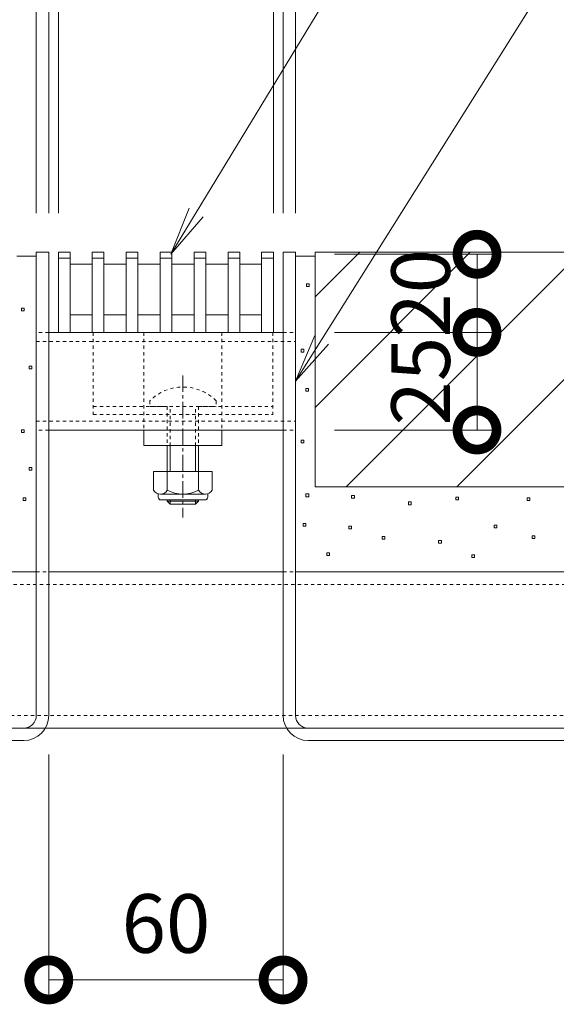
# Model space of a CAD drawing. Extents: x 534 to 3503, y 276 to 2255.
# Drawn here: x 2897 to 3035, y 681 to 933 of the extents above; entities that cross this region are included whole.
import ezdxf
from ezdxf import colors
from ezdxf.entities.mleader import LeaderData, LeaderLine
from ezdxf.math import Vec2, Vec3

# ---------------------------------------------------------------- set-up
doc = ezdxf.new("R2010")
doc.units = 0
doc.linetypes.add('中心線（短）', pattern=[6.773333, 4.233333, -0.846667, 0.846667, -0.846667])
doc.linetypes.add('点線（標準）', pattern=[1.693333, 0.846667, -0.846667])
doc.layers.get('0').update_dxf_attribs({"lineweight": 9})
doc.layers.get('Defpoints').update_dxf_attribs({"lineweight": 9})
for name, color, linetype, lineweight in [('スライドスクリューロック', 7, 'Continuous', 9), ('スリット蓋', 3, 'Continuous', 9), ('ホルダー', 2, 'Continuous', 9), ('モルタル', 7, 'Continuous', 9), ('寸法', 7, 'Continuous', 9), ('引出線', 7, 'Continuous', 9), ('枠', 7, 'Continuous', 9), ('舗装材', 2, 'Continuous', 9), ('角パイプ（蓋受け）', 7, 'Continuous', 9), ('角パイプ（補強梁）', 7, 'Continuous', 9)]:
    doc.layers.add(name, color=color, linetype=linetype, lineweight=lineweight)
doc.styles.add('(K)MSゴシック', font='txt', dxfattribs={"width": 0.8})
doc.styles.add('文字_異尺度_H3.0', font='txt', dxfattribs={"height": 3})
doc.dimstyles.new('KAD-1', dxfattribs={"dimtxt": 3, "dimasz": 4, "dimexe": 1, "dimexo": 2, "dimgap": 1, "dimtad": 1, "dimdec": 1, "dimdsep": 46, "dimtxsty": '(K)MSゴシック', "dimblk": 'DOTSMALL', "dimcen": 0, "dimclrd": 7, "dimclre": 256, "dimclrt": 2, "dimadec": 0, "dimazin": 0, "dimtfac": 1, "dimtdec": 1, "dimtmove": 0, "dimatfit": 3, "dimldrblk": 'DOTSMALL', "dimfxl": 1, "dimtfill": 1, "dimlwd": -1, "dimlwe": -1, "dimarcsym": 0})

# ---------------------------------------------------------------- blocks, each defined once
blk = doc.blocks.new('_Open')
at = {"color": 0, "linetype": 'ByBlock', "lineweight": -2}
for p, q in [((-1, 0.167), (0, 0)), ((-1, -0.167), (0, 0)), ((0, 0), (-1, 0))]:
    blk.add_line(p, q, dxfattribs=at)
blk = doc.blocks.new('_DotSmall')
at = {"color": 0, "linetype": 'ByBlock', "const_width": 0.5}
blk.add_lwpolyline([(-0.0625, 0, 1), (0.0625, 0, 1)], format="xyb", close=True, dxfattribs=at)
blk = doc.blocks.new('*D21')
at = {"layer": 'Defpoints', "color": 0, "linetype": 'Continuous', "lineweight": 9, "transparency": 16777216}
for p in [(2964.62, 989.23), (2904.62, 873.72), (2964.62, 873.72)]:
    blk.add_point(p, dxfattribs=at)
at = {"layer": '寸法', "transparency": 16777216}
for p, q in [((2904.62, 883.72), (2904.62, 994.23)), ((2964.62, 883.72), (2964.62, 994.23))]:
    blk.add_line(p, q, dxfattribs=at)
at = {"layer": '寸法', "color": 7, "transparency": 16777216}
blk.add_line((2904.62, 989.23), (2964.62, 989.23), dxfattribs=at)
at = {"layer": '寸法', "color": 7, "linetype": 'Continuous', "transparency": 16777216, "xscale": 20, "yscale": 20, "zscale": 20, "rotation": 180}
blk.add_blockref('_DotSmall', (2904.62, 989.23), dxfattribs=at)
at = {"layer": '寸法', "color": 7, "linetype": 'Continuous', "transparency": 16777216, "xscale": 20, "yscale": 20, "zscale": 20}
blk.add_blockref('_DotSmall', (2964.62, 989.23), dxfattribs=at)
at = {"layer": '寸法', "color": 2, "linetype": 'Continuous', "transparency": 16777216, "insert": (2934.62, 1001.73), "char_height": 15, "attachment_point": 5, "style": '(K)MSゴシック', "bg_fill": 3, "box_fill_scale": 1.1, "bg_fill_color": 256, "bg_fill_true_color": 13158600, "bg_fill_transparency": 0}
blk.add_mtext('60', dxfattribs=at)
blk = doc.blocks.new('*D22')
at = {"layer": 'Defpoints', "color": 0, "linetype": 'Continuous', "lineweight": 9, "transparency": 16777216}
for p in [(2967.82, 853.22), (2967.82, 828.22), (3014.28, 828.22)]:
    blk.add_point(p, dxfattribs=at)
at = {"layer": '寸法', "transparency": 16777216}
for p, q in [((2977.82, 853.22), (3019.28, 853.22)), ((2977.82, 828.22), (3019.28, 828.22))]:
    blk.add_line(p, q, dxfattribs=at)
at = {"layer": '寸法', "color": 7, "transparency": 16777216}
blk.add_line((3014.28, 853.22), (3014.28, 828.22), dxfattribs=at)
at = {"layer": '寸法', "color": 2, "linetype": 'Continuous', "transparency": 16777216, "insert": (3001.78, 840.72), "char_height": 15, "attachment_point": 5, "rotation": 90, "style": '(K)MSゴシック', "bg_fill": 3, "box_fill_scale": 1.1, "bg_fill_color": 256, "bg_fill_true_color": 13158600, "bg_fill_transparency": 0}
blk.add_mtext('25', dxfattribs=at)
at = {"layer": '寸法', "color": 7, "linetype": 'Continuous', "transparency": 16777216, "xscale": 20, "yscale": 20, "zscale": 20}
for p, rotation in [((3014.28, 853.22), 90), ((3014.28, 828.22), 270)]:
    blk.add_blockref('_DotSmall', p, dxfattribs=dict(at, rotation=rotation))
blk = doc.blocks.new('*D23')
at = {"layer": 'Defpoints', "color": 0, "linetype": 'Continuous', "lineweight": 9, "transparency": 16777216}
for p in [(2967.82, 873.22), (3014.28, 873.22), (2967.82, 853.22)]:
    blk.add_point(p, dxfattribs=at)
at = {"layer": '寸法', "transparency": 16777216}
for p, q in [((2977.82, 873.22), (3019.28, 873.22)), ((2977.82, 853.22), (3019.28, 853.22))]:
    blk.add_line(p, q, dxfattribs=at)
at = {"layer": '寸法', "color": 7, "transparency": 16777216}
blk.add_line((3014.28, 853.22), (3014.28, 873.22), dxfattribs=at)
at = {"layer": '寸法', "color": 2, "linetype": 'Continuous', "transparency": 16777216, "insert": (3001.78, 863.22), "char_height": 15, "attachment_point": 5, "rotation": 90, "style": '(K)MSゴシック', "bg_fill": 3, "box_fill_scale": 1.1, "bg_fill_color": 256, "bg_fill_true_color": 13158600, "bg_fill_transparency": 0}
blk.add_mtext('20', dxfattribs=at)
at = {"layer": '寸法', "color": 7, "linetype": 'Continuous', "transparency": 16777216, "xscale": 20, "yscale": 20, "zscale": 20}
for p, rotation in [((3014.28, 873.22), 90), ((3014.28, 853.22), 270)]:
    blk.add_blockref('_DotSmall', p, dxfattribs=dict(at, rotation=rotation))
blk = doc.blocks.new('*D27')
at = {"layer": 'Defpoints', "color": 0, "linetype": 'Continuous', "lineweight": 9, "transparency": 16777216}
for p in [(2962.12, 953.19), (2907.12, 873.72), (2962.12, 873.72)]:
    blk.add_point(p, dxfattribs=at)
at = {"layer": '寸法', "transparency": 16777216}
for p, q in [((2907.12, 883.72), (2907.12, 958.19)), ((2962.12, 883.72), (2962.12, 958.19))]:
    blk.add_line(p, q, dxfattribs=at)
at = {"layer": '寸法', "color": 7, "transparency": 16777216}
blk.add_line((2907.12, 953.19), (2962.12, 953.19), dxfattribs=at)
at = {"layer": '寸法', "color": 7, "linetype": 'Continuous', "transparency": 16777216, "xscale": 20, "yscale": 20, "zscale": 20, "rotation": 180}
blk.add_blockref('_DotSmall', (2907.12, 953.19), dxfattribs=at)
at = {"layer": '寸法', "color": 7, "linetype": 'Continuous', "transparency": 16777216, "xscale": 20, "yscale": 20, "zscale": 20}
blk.add_blockref('_DotSmall', (2962.12, 953.19), dxfattribs=at)
at = {"layer": '寸法', "color": 2, "linetype": 'Continuous', "lineweight": 9, "transparency": 16777216, "insert": (2934.62, 965.69), "char_height": 15, "attachment_point": 5, "style": '(K)MSゴシック', "bg_fill": 3, "box_fill_scale": 1.1, "bg_fill_color": 256, "bg_fill_true_color": 13158600, "bg_fill_transparency": 0}
blk.add_mtext('55', dxfattribs=at)
blk = doc.blocks.new('*D38')
at = {"layer": 'Defpoints', "color": 0, "linetype": '点線（標準）', "lineweight": 9, "transparency": 16777216}
for p in [(2967.82, 1024.68), (2901.42, 873.72), (2967.82, 873.72)]:
    blk.add_point(p, dxfattribs=at)
at = {"layer": '寸法', "transparency": 16777216}
for p, q in [((2901.42, 883.72), (2901.42, 1029.68)), ((2967.82, 883.72), (2967.82, 1029.68))]:
    blk.add_line(p, q, dxfattribs=at)
at = {"layer": '寸法', "color": 7, "transparency": 16777216}
blk.add_line((2901.42, 1024.68), (2967.82, 1024.68), dxfattribs=at)
at = {"layer": '寸法', "color": 7, "linetype": '点線（標準）', "transparency": 16777216, "xscale": 20, "yscale": 20, "zscale": 20, "rotation": 180}
blk.add_blockref('_DotSmall', (2901.42, 1024.68), dxfattribs=at)
at = {"layer": '寸法', "color": 7, "linetype": '点線（標準）', "transparency": 16777216, "xscale": 20, "yscale": 20, "zscale": 20}
blk.add_blockref('_DotSmall', (2967.82, 1024.68), dxfattribs=at)
at = {"layer": '寸法', "color": 2, "linetype": '点線（標準）', "lineweight": 9, "transparency": 16777216, "insert": (2934.62, 1037.18), "char_height": 15, "attachment_point": 5, "style": '(K)MSゴシック', "bg_fill": 3, "box_fill_scale": 1.1, "bg_fill_color": 256, "bg_fill_true_color": 13158600, "bg_fill_transparency": 0}
blk.add_mtext('66.4', dxfattribs=at)
blk = doc.blocks.new('*D39')
at = {"layer": 'Defpoints', "color": 0, "linetype": '点線（標準）', "lineweight": 9, "transparency": 16777216}
for p in [(2904.62, 755.12), (2964.62, 755.12), (2964.62, 687.46)]:
    blk.add_point(p, dxfattribs=at)
at = {"layer": '寸法', "transparency": 16777216}
for p, q in [((2904.62, 745.12), (2904.62, 682.46)), ((2964.62, 745.12), (2964.62, 682.46))]:
    blk.add_line(p, q, dxfattribs=at)
at = {"layer": '寸法', "color": 7, "transparency": 16777216}
blk.add_line((2904.62, 687.46), (2964.62, 687.46), dxfattribs=at)
at = {"layer": '寸法', "color": 7, "linetype": '点線（標準）', "transparency": 16777216, "xscale": 20, "yscale": 20, "zscale": 20, "rotation": 180}
blk.add_blockref('_DotSmall', (2904.62, 687.46), dxfattribs=at)
at = {"layer": '寸法', "color": 7, "linetype": '点線（標準）', "transparency": 16777216, "xscale": 20, "yscale": 20, "zscale": 20}
blk.add_blockref('_DotSmall', (2964.62, 687.46), dxfattribs=at)
at = {"layer": '寸法', "color": 2, "linetype": '点線（標準）', "lineweight": 9, "transparency": 16777216, "insert": (2934.62, 699.96), "char_height": 15, "attachment_point": 5, "style": '(K)MSゴシック', "bg_fill": 3, "box_fill_scale": 1.1, "bg_fill_color": 256, "bg_fill_true_color": 13158600, "bg_fill_transparency": 0}
blk.add_mtext('60', dxfattribs=at)

msp = doc.modelspace()

# ---------------------------------------------------------------- linework, layer by layer
at = {"layer": 'スライドスクリューロック', "color": 7, "linetype": '点線（標準）', "lineweight": 9}
for p, q in [((2928.97, 853.22), (2928.97, 828.22)), ((2948.97, 853.22), (2948.97, 828.22))]:
    msp.add_line(p, q, dxfattribs=at)
at = {"layer": 'スライドスクリューロック', "color": 7, "linetype": '中心線（短）', "lineweight": 9}
msp.add_line((2938.97, 842.2), (2938.97, 805.85), dxfattribs=at)
at = {"layer": 'スライドスクリューロック', "color": 6, "linetype": '点線（標準）'}
for p, q in [((2930.47, 835.7), (2930.47, 834.22)), ((2947.47, 835.7), (2947.47, 834.22)), ((2930.47, 834.22), (2947.47, 834.22)), ((2934.97, 834.22), (2934.97, 824.22)), ((2935.72, 824.22), (2935.72, 834.22)), ((2942.22, 824.22), (2942.22, 834.22)), ((2942.97, 834.22), (2942.97, 824.22))]:
    msp.add_line(p, q, dxfattribs=at)
at = {"layer": 'スライドスクリューロック', "color": 7, "linetype": 'Continuous', "lineweight": 9}
for p, q in [((2928.97, 824.22), (2928.97, 828.22)), ((2948.97, 828.22), (2928.97, 828.22)), ((2948.97, 824.22), (2948.97, 828.22)), ((2948.97, 824.22), (2928.97, 824.22))]:
    msp.add_line(p, q, dxfattribs=at)
at = {"layer": 'スライドスクリューロック', "color": 6, "linetype": 'Continuous'}
for p, q in [((2934.97, 824.22), (2934.97, 817.63)), ((2935.72, 817.63), (2935.72, 824.22)), ((2942.22, 817.63), (2942.22, 824.22)), ((2942.97, 824.22), (2942.97, 817.63)), ((2934.97, 810.33), (2934.97, 809.97)), ((2942.97, 809.97), (2934.97, 809.97)), ((2935.72, 809.22), (2934.97, 809.97)), ((2935.72, 809.22), (2935.72, 810.33)), ((2942.22, 809.22), (2935.72, 809.22)), ((2942.22, 809.22), (2942.22, 810.33)), ((2942.22, 809.22), (2942.97, 809.97)), ((2942.97, 810.33), (2942.97, 809.97))]:
    msp.add_line(p, q, dxfattribs=at)
at = {"layer": 'スライドスクリューロック', "color": 2, "linetype": 'Continuous', "lineweight": 9}
for p, q in [((2931.47, 817.63), (2931.47, 812.83)), ((2946.47, 817.63), (2931.47, 817.63)), ((2934.97, 817.63), (2934.97, 812.83)), ((2942.97, 817.63), (2942.97, 812.83)), ((2946.47, 817.63), (2946.47, 812.83)), ((2932.62, 811.08), (2932.62, 811.92)), ((2944.72, 811.83), (2933.22, 811.83)), ((2945.32, 811.08), (2945.32, 811.92)), ((2933.37, 810.33), (2944.57, 810.33))]:
    msp.add_line(p, q, dxfattribs=at)
at = {"layer": 'スライドスクリューロック', "color": 6, "linetype": '点線（標準）'}
msp.add_arc((2938.97, 827.22), 12, 44.9005, 135.0995, dxfattribs=at)
at = {"layer": 'スライドスクリューロック', "color": 2, "linetype": 'Continuous', "lineweight": 9}
for centre, radius, start, end in [((2933.22, 813.86), 2.03, 210.518, 329.482), ((2938.97, 820.33), 8.5, 241.9287, 298.0715), ((2944.72, 813.86), 2.03, 210.5145, 329.4851), ((2933.37, 811.08), 0.75, 180, 270), ((2944.57, 811.08), 0.75, 270, 0)]:
    msp.add_arc(centre, radius, start, end, dxfattribs=at)
at = {"layer": 'スリット蓋', "color": 3, "linetype": 'Continuous', "lineweight": 9}
for p, q in [((2907.12, 872.22), (2910.12, 872.22)), ((2915.72, 872.22), (2918.72, 872.22)), ((2924.42, 872.22), (2927.42, 872.22)), ((2933.12, 872.22), (2936.12, 872.22)), ((2941.82, 872.22), (2944.82, 872.22)), ((2950.52, 872.22), (2953.52, 872.22)), ((2959.12, 872.22), (2962.12, 872.22)), ((2910.12, 870.72), (2915.72, 870.72)), ((2918.72, 870.72), (2924.42, 870.72)), ((2927.42, 870.72), (2933.12, 870.72)), ((2936.12, 870.72), (2941.82, 870.72)), ((2944.82, 870.72), (2950.52, 870.72)), ((2953.52, 870.72), (2959.12, 870.72)), ((2910.22, 857.72), (2915.72, 857.72)), ((2918.72, 857.72), (2924.42, 857.72)), ((2927.42, 857.72), (2933.12, 857.72)), ((2936.12, 857.72), (2941.82, 857.72)), ((2950.52, 857.72), (2944.82, 857.72)), ((2959.12, 857.72), (2953.52, 857.72)), ((2907.12, 853.22), (2962.12, 853.22))]:
    msp.add_line(p, q, dxfattribs=at)
at = {"layer": 'ホルダー', "color": 2, "linetype": '点線（標準）', "lineweight": 9}
for p, q in [((2915.97, 853.22), (2915.97, 832.22)), ((2961.97, 853.22), (2961.97, 832.22)), ((2915.97, 834.22), (2934.97, 834.22)), ((2915.97, 832.22), (2961.97, 832.22)), ((2942.97, 834.22), (2961.97, 834.22))]:
    msp.add_line(p, q, dxfattribs=at)
at = {"layer": 'モルタル', "color": 7, "linetype": 'Continuous', "lineweight": 9}
for p, q in [((2971.31, 865.64), (2970.61, 865.64)), ((2970.61, 865.64), (2970.61, 864.94)), ((2970.61, 864.94), (2971.31, 864.94)), ((2971.31, 864.94), (2971.31, 865.64)), ((2898.32, 859.39), (2897.62, 859.39)), ((2897.62, 859.39), (2897.62, 858.69)), ((2897.62, 858.69), (2898.32, 858.69)), ((2898.32, 858.69), (2898.32, 859.39)), ((2969.97, 848.89), (2969.27, 848.89)), ((2969.27, 848.89), (2969.27, 848.19)), ((2969.27, 848.19), (2969.97, 848.19)), ((2969.97, 848.19), (2969.97, 848.89)), ((2900.25, 844.58), (2899.55, 844.58)), ((2899.55, 844.58), (2899.55, 843.88)), ((2900.25, 843.88), (2900.25, 844.58)), ((2899.55, 843.88), (2900.25, 843.88)), ((2971.14, 838.83), (2970.44, 838.83)), ((2970.44, 838.83), (2970.44, 838.13)), ((2970.44, 838.13), (2971.14, 838.13)), ((2971.14, 838.13), (2971.14, 838.83)), ((2898.29, 828.31), (2897.59, 828.31)), ((2897.59, 828.31), (2897.59, 827.61)), ((2897.59, 827.61), (2898.29, 827.61)), ((2898.29, 827.61), (2898.29, 828.31)), ((2969.97, 825.6), (2969.27, 825.6)), ((2969.27, 825.6), (2969.27, 824.9)), ((2969.27, 824.9), (2969.97, 824.9)), ((2969.97, 824.9), (2969.97, 825.6)), ((2900.26, 818.66), (2899.56, 818.66)), ((2899.56, 818.66), (2899.56, 817.96)), ((2899.56, 817.96), (2900.26, 817.96)), ((2900.26, 817.96), (2900.26, 818.66)), ((2971.18, 811.85), (2970.48, 811.85)), ((2970.48, 811.85), (2970.48, 811.15)), ((2971.18, 811.15), (2971.18, 811.85)), ((2898.75, 810.88), (2898.05, 810.88)), ((2898.05, 810.88), (2898.05, 810.18)), ((2898.05, 810.18), (2898.75, 810.18)), ((2898.75, 810.18), (2898.75, 810.88)), ((2970.48, 811.15), (2971.18, 811.15)), ((2982.86, 811.49), (2982.16, 811.49)), ((2982.16, 811.49), (2982.16, 810.79)), ((2982.16, 810.79), (2982.86, 810.79)), ((2982.86, 810.79), (2982.86, 811.49)), ((2997.44, 809.81), (2996.74, 809.81)), ((2996.74, 809.81), (2996.74, 809.11)), ((2996.74, 809.11), (2997.44, 809.11)), ((2997.44, 809.11), (2997.44, 809.81)), ((3009.55, 811.02), (3008.85, 811.02)), ((3008.85, 811.02), (3008.85, 810.32)), ((3008.85, 810.32), (3009.55, 810.32)), ((3009.55, 810.32), (3009.55, 811.02)), ((3027.82, 810.85), (3027.12, 810.85)), ((3027.12, 810.85), (3027.12, 810.15)), ((3027.12, 810.15), (3027.82, 810.15)), ((3027.82, 810.15), (3027.82, 810.85)), ((2970.43, 804.33), (2969.73, 804.33)), ((2969.73, 804.33), (2969.73, 803.63)), ((2970.43, 803.63), (2970.43, 804.33)), ((2969.73, 803.63), (2970.43, 803.63)), ((2982.11, 803.59), (2981.41, 803.59)), ((2981.41, 803.59), (2981.41, 802.89)), ((2981.41, 802.89), (2982.11, 802.89)), ((2982.11, 802.89), (2982.11, 803.59)), ((3019.33, 803.85), (3018.63, 803.85)), ((3018.63, 803.85), (3018.63, 803.15)), ((3018.63, 803.15), (3019.33, 803.15)), ((3019.33, 803.15), (3019.33, 803.85)), ((2990.7, 800.98), (2990, 800.98)), ((2990, 800.98), (2990, 800.28)), ((2990, 800.28), (2990.7, 800.28)), ((2990.7, 800.28), (2990.7, 800.98)), ((3005.15, 799.94), (3004.45, 799.94)), ((3004.45, 799.94), (3004.45, 799.24)), ((3004.45, 799.24), (3005.15, 799.24)), ((3005.15, 799.24), (3005.15, 799.94)), ((3029.09, 801.11), (3028.39, 801.11)), ((3028.39, 801.11), (3028.39, 800.41)), ((3028.39, 800.41), (3029.09, 800.41)), ((3029.09, 800.41), (3029.09, 801.11)), ((2976.52, 796.82), (2975.82, 796.82)), ((2975.82, 796.82), (2975.82, 796.12)), ((2976.52, 796.12), (2976.52, 796.82)), ((2975.82, 796.12), (2976.52, 796.12)), ((3013.61, 796.3), (3012.91, 796.3)), ((3012.91, 796.3), (3012.91, 795.6)), ((3012.91, 795.6), (3013.61, 795.6)), ((3013.61, 795.6), (3013.61, 796.3))]:
    msp.add_line(p, q, dxfattribs=at)
at = {"layer": '枠', "color": 7, "linetype": 'Continuous', "lineweight": 9}
for p, q in [((2898.22, 751.92), (2684.62, 751.92)), ((3184.62, 751.92), (2971.02, 751.92)), ((2684.62, 748.72), (2898.22, 748.72)), ((2971.02, 748.72), (3184.62, 748.72))]:
    msp.add_line(p, q, dxfattribs=at)
for centre, radius, start, end in [((2898.22, 755.12), 6.4, 270, 0), ((2898.22, 755.12), 3.2, 270, 0), ((2971.02, 755.12), 6.4, 180, 270), ((2971.02, 755.12), 3.2, 180, 270)]:
    msp.add_arc(centre, radius, start, end, dxfattribs=at)
at = {"layer": '舗装材', "color": 2, "linetype": 'Continuous', "lineweight": 9}
for p, q in [((2972.82, 813.72), (2972.82, 873.72)), ((2972.82, 873.72), (3172.82, 873.72)), ((2972.82, 834.02), (3012.53, 873.72)), ((2972.82, 862.3), (2984.24, 873.72)), ((2980.81, 813.72), (3040.81, 873.72)), ((3009.1, 813.72), (3069.1, 873.72)), ((2972.82, 813.72), (3172.82, 813.72))]:
    msp.add_line(p, q, dxfattribs=at)
at = {"layer": '角パイプ（蓋受け）', "color": 7, "linetype": '点線（標準）', "lineweight": 9}
for p, q in [((2904.62, 853.22), (2901.42, 853.22)), ((2964.62, 853.22), (2967.82, 853.22)), ((2901.42, 850.92), (2967.82, 850.92)), ((2901.42, 830.52), (2967.82, 830.52)), ((2904.62, 828.22), (2901.42, 828.22)), ((2964.62, 828.22), (2967.82, 828.22))]:
    msp.add_line(p, q, dxfattribs=at)
at = {"layer": '角パイプ（蓋受け）', "color": 7, "linetype": 'Continuous', "lineweight": 9}
for p, q in [((2901.42, 853.22), (2901.42, 828.22)), ((2964.62, 853.22), (2904.62, 853.22)), ((2967.82, 828.22), (2967.82, 853.22)), ((2964.62, 828.22), (2904.62, 828.22))]:
    msp.add_line(p, q, dxfattribs=at)
at = {"layer": '角パイプ（補強梁）', "color": 7, "linetype": 'Continuous', "lineweight": 9}
for p, q in [((2729.62, 791.92), (2901.42, 791.92)), ((2904.62, 791.92), (2964.62, 791.92)), ((2967.82, 791.92), (3139.62, 791.92)), ((3139.62, 751.92), (2729.62, 751.92))]:
    msp.add_line(p, q, dxfattribs=at)
at = {"layer": '角パイプ（補強梁）', "color": 7, "linetype": '点線（標準）', "lineweight": 9}
for p, q in [((2901.42, 791.92), (2904.62, 791.92)), ((2964.62, 791.92), (2967.82, 791.92)), ((2729.62, 788.72), (3139.62, 788.72)), ((3139.62, 755.12), (2729.62, 755.12))]:
    msp.add_line(p, q, dxfattribs=at)

# ---------------------------------------------------------------- leaders
at = {"layer": '引出線', "color": 7, "linetype": 'Continuous'}
ml = msp.add_multileader_mtext('Standard', dxfattribs=at)
ml.set_content('スリット蓋：VSXB-0619\u3000P=9', color=2, style='文字_異尺度_H3.0')
ml.set_leader_properties(color=7, linetype='Continuous', lineweight=13)
ml.set_arrow_properties(name='OPEN')
ml.build(insert=Vec2(0, 0))
ml.multileader.update_dxf_attribs({"has_dogleg": 0, "text_left_attachment_type": 5, "text_right_attachment_type": 5, "text_top_attachment_type": 10, "text_bottom_attachment_type": 10, "arrow_head_size": 12.5, "scale": 5})
ctx = ml.context
ctx.base_point, ctx.scale, ctx.char_height, ctx.arrow_head_size, ctx.landing_gap_size, ctx.plane_origin = Vec3(3058.75, 1075.32), 5, 15, 12.5, 5, Vec3(2962.53, 1093.32)
ctx.left_attachment, ctx.right_attachment, ctx.top_attachment, ctx.bottom_attachment = 5, 5, 10, 10
notes = []
notes.append((ctx, [(0, (1, 1, 0), (3018.75, 1075.32), (1, 0), 40, [(0, [(2935.85, 873.22)], 0, [])])]))
ctx.mtext.insert, ctx.mtext.flow_direction = Vec3(3063.75, 1094), 5
ml = msp.add_multileader_mtext('Standard', dxfattribs=at)
ml.set_content('枠：BCIT-14EG-3020\u3000S=60', color=2, style='文字_異尺度_H3.0')
ml.set_leader_properties(color=7, linetype='Continuous', lineweight=13)
ml.set_arrow_properties(name='OPEN')
ml.build(insert=Vec2(0, 0))
ml.multileader.update_dxf_attribs({"has_dogleg": 0, "text_left_attachment_type": 5, "text_right_attachment_type": 5, "text_top_attachment_type": 10, "text_bottom_attachment_type": 10, "arrow_head_size": 12.5, "scale": 5})
ctx = ml.context
ctx.base_point, ctx.scale, ctx.char_height, ctx.arrow_head_size, ctx.landing_gap_size, ctx.plane_origin = Vec3(3074.79, 1010.99), 5, 15, 12.5, 5, Vec3(3084.87, 1052.81)
ctx.left_attachment, ctx.right_attachment, ctx.top_attachment, ctx.bottom_attachment = 5, 5, 10, 10
notes.append((ctx, [(0, (1, 1, 0), (3034.79, 1010.99), (1, 0), 40, [(0, [(2967.82, 840.72)], 0, [])])]))
ctx.mtext.insert, ctx.mtext.flow_direction = Vec3(3079.79, 1029.75), 5
for ctx, leaders in notes:
    for number, flags, end, landing, length, lines in leaders:
        leader = LeaderData()
        leader.index, (leader.has_last_leader_line, leader.has_dogleg_vector, leader.attachment_direction) = number, flags
        leader.last_leader_point, leader.dogleg_vector, leader.dogleg_length = Vec3(end), Vec3(landing), length
        for number, points, colour, breaks in lines:
            line = LeaderLine()
            line.index, line.vertices, line.color, line.breaks = number, Vec3.list(points), colors.encode_raw_color(colour), breaks
            leader.lines.append(line)
        ctx.leaders.append(leader)

# ---------------------------------------------------------------- next in the draw order: dimensions: what is measured, and where the dimension line sits
at = {"layer": '寸法', "color": 7, "linetype": 'Continuous'}
dim = msp.add_linear_dim(base=(2964.62, 989.23), p1=(2904.62, 873.72), p2=(2964.62, 873.72), dimstyle='KAD-1', dxfattribs=at)
dim.commit()
dim.dimension.update_dxf_attribs({"geometry": '*D21', "text_midpoint": (2934.62, 1001.73)})

# ---------------------------------------------------------------- next in the draw order: dimensions: what is measured, and where the dimension line sits
at = {"layer": '寸法', "color": 7, "linetype": 'Continuous', "lineweight": 9}
dim = msp.add_linear_dim(base=(2962.12, 953.19), p1=(2907.12, 873.72), p2=(2962.12, 873.72), dimstyle='KAD-1', dxfattribs=at)
dim.commit()
dim.dimension.update_dxf_attribs({"geometry": '*D27', "text_midpoint": (2934.62, 965.69)})

# ---------------------------------------------------------------- next in the draw order: linework, layer by layer
at = {"layer": '枠', "color": 7, "linetype": 'Continuous', "lineweight": 9}
for p, q in [((2901.42, 873.72), (2904.62, 873.72)), ((2901.42, 755.12), (2901.42, 873.72)), ((2904.62, 755.12), (2904.62, 873.72)), ((2967.82, 873.72), (2964.62, 873.72)), ((2964.62, 755.12), (2964.62, 873.72)), ((2967.82, 755.12), (2967.82, 873.72))]:
    msp.add_line(p, q, dxfattribs=at)
at = {"layer": '舗装材', "color": 2, "linetype": 'Continuous', "lineweight": 9}
msp.add_line((2967.82, 872.72), (2972.82, 872.72), dxfattribs=at)

# ---------------------------------------------------------------- next in the draw order: dimensions: what is measured, and where the dimension line sits
at = {"layer": '寸法', "color": 7, "linetype": '点線（標準）', "lineweight": 9}
for base, p1, p2, picture, middle in [((2967.82, 1024.68), (2901.42, 873.72), (2967.82, 873.72), '*D38', (2934.62, 1037.18)), ((2964.62, 687.46), (2904.62, 755.12), (2964.62, 755.12), '*D39', (2934.62, 699.96))]:
    dim = msp.add_linear_dim(base=base, p1=p1, p2=p2, dimstyle='KAD-1', dxfattribs=at)
    dim.commit()
    dim.dimension.update_dxf_attribs({"geometry": picture, "text_midpoint": middle})

# ---------------------------------------------------------------- next in the draw order: linework, layer by layer
at = {"layer": 'スリット蓋', "color": 3, "linetype": 'Continuous', "lineweight": 9}
for p, q in [((2907.12, 873.72), (2910.12, 873.72)), ((2907.12, 853.22), (2907.12, 873.72)), ((2910.12, 853.22), (2910.12, 873.72)), ((2915.72, 853.22), (2915.72, 873.72)), ((2915.72, 873.72), (2918.72, 873.72)), ((2918.72, 853.22), (2918.72, 873.72)), ((2924.42, 853.22), (2924.42, 873.72)), ((2924.42, 873.72), (2927.42, 873.72)), ((2927.42, 853.22), (2927.42, 873.72)), ((2933.12, 853.22), (2933.12, 873.72)), ((2933.12, 873.72), (2936.12, 873.72)), ((2936.12, 853.22), (2936.12, 873.72)), ((2941.82, 853.22), (2941.82, 873.72)), ((2941.82, 873.72), (2944.82, 873.72)), ((2944.82, 853.22), (2944.82, 873.72)), ((2950.52, 853.22), (2950.52, 873.72)), ((2950.52, 873.72), (2953.52, 873.72)), ((2953.52, 853.22), (2953.52, 873.72)), ((2959.12, 853.22), (2959.12, 873.72)), ((2959.12, 873.72), (2962.12, 873.72)), ((2962.12, 853.22), (2962.12, 873.72))]:
    msp.add_line(p, q, dxfattribs=at)
at = {"layer": '舗装材', "color": 2, "linetype": 'Continuous', "lineweight": 9}
msp.add_line((2896.42, 872.72), (2901.42, 872.72), dxfattribs=at)

# ---------------------------------------------------------------- next in the draw order: dimensions: what is measured, and where the dimension line sits
at = {"layer": '寸法', "linetype": 'Continuous'}
dim = msp.add_linear_dim(base=(3014.28, 873.22), p1=(2967.82, 853.22), p2=(2967.82, 873.22), angle=90, dimstyle='KAD-1', override={"dimtmove": 1}, dxfattribs=at)
dim.commit()
dim.dimension.update_dxf_attribs({"geometry": '*D23', "text_midpoint": (3014.28, 863.22), "dimtype": 160})

# ---------------------------------------------------------------- next in the draw order: dimensions: what is measured, and where the dimension line sits
at = {"layer": '寸法', "color": 7, "linetype": 'Continuous'}
dim = msp.add_linear_dim(base=(3014.28, 828.22), p1=(2967.82, 853.22), p2=(2967.82, 828.22), angle=90, dimstyle='KAD-1', override={"dimtmove": 1}, dxfattribs=at)
dim.commit()
dim.dimension.update_dxf_attribs({"geometry": '*D22', "text_midpoint": (3014.28, 840.72), "dimtype": 160})

doc.saveas('drawing.dxf')
